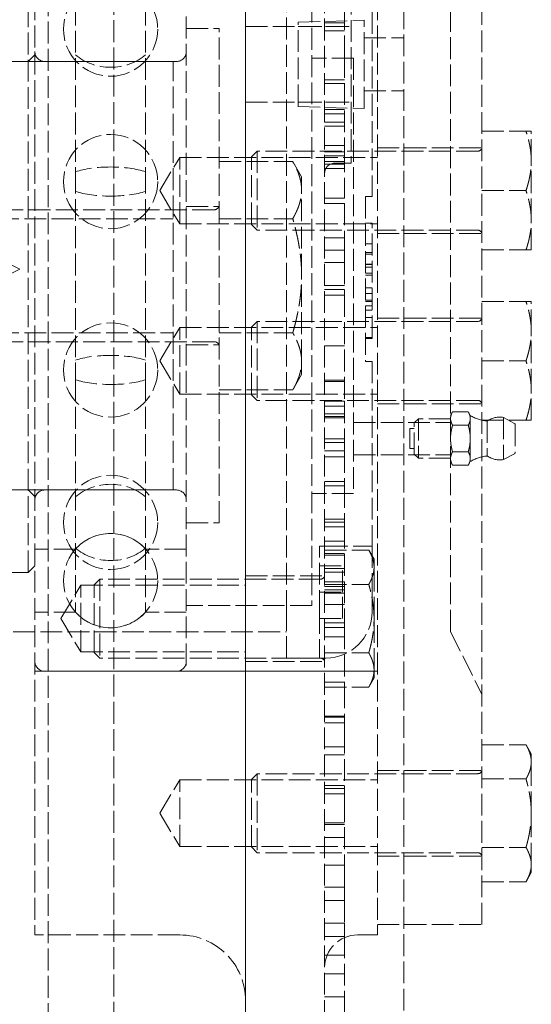
# Model space of a CAD drawing. Units: millimetres. Extents: x 0 to 11880, y 0 to 8400.
# Drawn here: x 7132 to 7209, y 2073 to 2222 of the extents above; entities that cross this region are included whole.
import ezdxf

# ---------------------------------------------------------------- set-up
doc = ezdxf.new("R2010")
doc.units = ezdxf.units.MM
doc.header["$LTSCALE"] = 20
doc.linetypes.add('DASHED', pattern=[0.2068, 0.1655, -0.0413])
doc.layers.add('Hidden (ISO)', color=7, linetype='DASHED', lineweight=18, true_color=0x808000)

msp = doc.modelspace()

# ---------------------------------------------------------------- linework, layer by layer
at = {"layer": 'Hidden (ISO)'}
for p, q in [((7146.04, 2503.12), (7146.04, 1863.12)), ((7190.04, 1873.12), (7190.04, 2493.12)), ((7178.04, 2490.98), (7178.04, 1833.12)), ((7166.04, 1828.12), (7166.04, 2466.21)), ((7166.04, 2466.21), (7166.04, 1828.12)), ((7136.04, 1846.12), (7136.04, 2406.59)), ((7134.04, 2283.12), (7134.04, 2083.12)), ((7186.04, 2283.12), (7186.04, 2083.12)), ((7201.91, 2084.69), (7201.91, 2281.54)), ((7157.04, 2243.12), (7157.04, 2123.12)), ((7197.15, 2129.14), (7197.15, 2237.09)), ((7172.24, 2132.12), (7172.24, 2233.12)), ((7176.09, 2233.12), (7176.09, 2133.12)), ((7182.04, 2230.19), (7182.04, 2200.19)), ((7133.04, 2138.12), (7133.04, 2228.12)), ((7140.23, 2224.41), (7140.23, 2198.89)), ((7150.85, 2224.41), (7150.85, 2198.89)), ((7181.04, 2223.72), (7181.04, 2216.48)), ((7185.24, 2223.12), (7185.24, 2195.12)), ((7174.04, 2221.58), (7184.04, 2221.89)), ((7174.04, 2208.8), (7174.04, 2221.58)), ((7178.04, 2221.49), (7181.04, 2221.49)), ((7184.04, 2208.48), (7184.04, 2221.89)), ((7157.04, 2220.62), (7162.04, 2220.62)), ((7162.04, 2145.62), (7162.04, 2220.62)), ((7166.04, 2220.91), (7182.04, 2220.91)), ((7174.04, 2220.94), (7182.04, 2220.94)), ((7178.04, 2220.29), (7181.04, 2220.29)), ((7184.04, 2219.19), (7190.04, 2219.19)), ((7120.04, 2215.62), (7155.04, 2215.62)), ((7133.04, 2215.62), (7121.04, 2215.62)), ((7133.04, 2215.62), (7134.04, 2216.62)), ((7155.54, 2215.62), (7135.54, 2215.62)), ((7155.04, 2150.62), (7155.04, 2215.62)), ((7182.44, 2216.14), (7176.09, 2216.14)), ((7181.04, 2216.48), (7181.04, 2202.13)), ((7182.44, 2216.14), (7182.44, 2150.1)), ((7178.04, 2212.83), (7181.04, 2212.83)), ((7178.04, 2212.29), (7181.04, 2212.29)), ((7184.04, 2211.19), (7190.04, 2211.19)), ((7166.04, 2209.46), (7182.04, 2209.46)), ((7174.04, 2209.44), (7182.04, 2209.44)), ((7174.04, 2208.8), (7184.04, 2208.48)), ((7178.04, 2208.34), (7181.04, 2208.34)), ((7178.04, 2207.69), (7181.04, 2207.69)), ((7178.04, 2206.44), (7181.04, 2206.44)), ((7178.04, 2205.8), (7181.04, 2205.8)), ((7201.91, 2205.03), (7208.61, 2205.03)), ((7209.41, 2200.53), (7209.41, 2205.03)), ((7166.91, 2201.16), (7167.79, 2202.03)), ((7167.79, 2202.03), (7167.79, 2190.03)), ((7201.31, 2202.03), (7167.79, 2202.03)), ((7178.04, 2202.89), (7181.04, 2202.89)), ((7178.04, 2201.94), (7181.04, 2201.94)), ((7181.04, 2202.13), (7181.04, 2195.14)), ((7186.04, 2202.53), (7201.91, 2202.53)), ((7153, 2196.03), (7156.04, 2201.08)), ((7156.04, 2190.98), (7156.04, 2201.08)), ((7156.04, 2201.08), (7186.04, 2201.08)), ((7162.04, 2200.44), (7173.2, 2200.44)), ((7166.91, 2190.91), (7166.91, 2201.16)), ((7174.54, 2198.12), (7173.2, 2200.44)), ((7178.04, 2201.29), (7181.04, 2201.29)), ((7178.04, 2200.46), (7181.04, 2200.46)), ((7209.41, 2191.53), (7209.41, 2200.53)), ((7140.23, 2198.89), (7140.23, 2167.35)), ((7150.85, 2198.89), (7150.85, 2167.35)), ((7178.04, 2200.05), (7181.04, 2200.05)), ((7178.04, 2199.4), (7181.04, 2199.4)), ((7182.04, 2200.19), (7179.54, 2200.19)), ((7174.54, 2196.11), (7174.54, 2198.12)), ((7153, 2196.03), (7156.04, 2190.98)), ((7174.54, 2183.12), (7174.54, 2196.11)), ((7201.91, 2196.03), (7208.61, 2196.03)), ((7178.04, 2194.9), (7181.04, 2194.9)), ((7181.04, 2195.14), (7181.04, 2194.9)), ((7184.24, 2195.12), (7185.24, 2195.12)), ((7184.24, 2195.12), (7184.24, 2170.12)), ((7161.24, 2193.12), (7123.29, 2193.12)), ((7157.04, 2193.62), (7162.04, 2193.62)), ((7178.04, 2194.09), (7181.04, 2194.09)), ((7181.04, 2194.09), (7181.04, 2186.99)), ((7120.04, 2191.76), (7155.04, 2191.76)), ((7162.04, 2191.78), (7173.2, 2191.78)), ((7209.41, 2187.03), (7209.41, 2191.53)), ((7156.04, 2190.98), (7186.04, 2190.98)), ((7166.91, 2190.91), (7167.79, 2190.03)), ((7201.31, 2190.03), (7167.79, 2190.03)), ((7184.24, 2191.12), (7185.24, 2191.12)), ((7185.24, 2191.12), (7184.24, 2191.12)), ((7185.24, 2191.12), (7184.24, 2191.12)), ((7184.24, 2191.08), (7185.24, 2191.08)), ((7185.24, 2191.12), (7185.24, 2191.08)), ((7185.24, 2191.12), (7185.24, 2191.12)), ((7185.24, 2173.8), (7185.24, 2191.08)), ((7178.04, 2188.87), (7181.04, 2188.87)), ((7186.04, 2189.53), (7201.91, 2189.53)), ((7178.04, 2186.99), (7181.04, 2186.99)), ((7181.04, 2186.99), (7181.04, 2185.14)), ((7184.24, 2187.96), (7185.24, 2187.96)), ((7201.91, 2187.03), (7208.61, 2187.03)), ((7185.24, 2186.67), (7184.24, 2186.67)), ((7184.24, 2186.65), (7185.24, 2186.65)), ((7184.24, 2186.42), (7185.24, 2186.42)), ((7184.24, 2186.37), (7185.24, 2186.37)), ((7131.74, 2184.12), (7129.74, 2185.12)), ((7131.74, 2184.12), (7129.74, 2183.12)), ((7178.04, 2185.14), (7181.04, 2185.14)), ((7181.04, 2185.14), (7181.04, 2180.19)), ((7184.24, 2184.89), (7185.24, 2184.89)), ((7185.24, 2184.82), (7184.24, 2184.82)), ((7184.24, 2184.43), (7185.24, 2184.43)), ((7174.54, 2170.13), (7174.54, 2183.12)), ((7185.24, 2183.49), (7184.24, 2183.49)), ((7184.24, 2183.2), (7185.24, 2183.2)), ((7178.04, 2181.65), (7181.04, 2181.65)), ((7178.04, 2181.04), (7181.04, 2181.04)), ((7185.24, 2181.3), (7184.24, 2181.3)), ((7178.04, 2180.19), (7181.04, 2180.19)), ((7181.04, 2180.19), (7181.04, 2164.09)), ((7184.24, 2180.43), (7185.24, 2180.43)), ((7185.24, 2179.43), (7184.24, 2179.43)), ((7184.24, 2179.19), (7185.24, 2179.19)), ((7184.24, 2178.57), (7185.24, 2178.57)), ((7185.24, 2177.92), (7184.24, 2177.92)), ((7201.91, 2179.2), (7208.61, 2179.2)), ((7209.41, 2174.7), (7209.41, 2179.2)), ((7184.24, 2176.79), (7185.24, 2176.79)), ((7186.04, 2176.7), (7201.91, 2176.7)), ((7153, 2170.2), (7156.04, 2175.26)), ((7156.04, 2165.15), (7156.04, 2175.26)), ((7156.04, 2175.26), (7186.04, 2175.26)), ((7166.91, 2175.33), (7167.79, 2176.2)), ((7166.91, 2165.08), (7166.91, 2175.33)), ((7167.79, 2176.2), (7167.79, 2164.2)), ((7201.31, 2176.2), (7167.79, 2176.2)), ((7120.04, 2174.47), (7155.04, 2174.47)), ((7162.04, 2174.46), (7173.2, 2174.46)), ((7184.24, 2173.73), (7185.24, 2173.73)), ((7184.24, 2173.7), (7185.24, 2173.7)), ((7184.24, 2173.58), (7185.24, 2173.58)), ((7185.24, 2173.8), (7185.24, 2173.73)), ((7185.24, 2173.73), (7185.24, 2173.7)), ((7185.24, 2173.7), (7185.24, 2173.58)), ((7209.41, 2165.7), (7209.41, 2174.7)), ((7161.24, 2173.12), (7123.29, 2173.12)), ((7157.04, 2172.62), (7162.04, 2172.62)), ((7178.04, 2172.5), (7181.04, 2172.5)), ((7153, 2170.2), (7156.04, 2165.15)), ((7174.54, 2168.12), (7174.54, 2170.13)), ((7185.24, 2170.12), (7184.24, 2170.12)), ((7185.24, 2170.12), (7185.24, 2142.12)), ((7201.91, 2170.2), (7208.61, 2170.2)), ((7174.54, 2168.12), (7173.2, 2165.8)), ((7140.23, 2167.35), (7140.23, 2141.83)), ((7150.85, 2167.35), (7150.85, 2141.83)), ((7178.04, 2167.28), (7181.04, 2167.28)), ((7178.04, 2167.08), (7181.04, 2167.08)), ((7156.04, 2165.15), (7186.04, 2165.15)), ((7162.04, 2165.8), (7173.2, 2165.8)), ((7166.91, 2165.08), (7167.79, 2164.2)), ((7209.41, 2161.2), (7209.41, 2165.7)), ((7201.31, 2164.2), (7167.79, 2164.2)), ((7178.04, 2164.09), (7181.04, 2164.09)), ((7178.04, 2163.36), (7181.04, 2163.36)), ((7181.04, 2164.09), (7181.04, 2156.55)), ((7186.04, 2163.7), (7201.91, 2163.7)), ((7178.04, 2162.16), (7181.04, 2162.16)), ((7178.04, 2161.76), (7181.04, 2161.76)), ((7178.04, 2161.58), (7181.04, 2161.58)), ((7197.15, 2161.93), (7197.46, 2162.47)), ((7197.46, 2162.47), (7199.84, 2162.47)), ((7200.15, 2161.93), (7199.84, 2162.47)), ((7200.15, 2161.93), (7200.15, 2161.46)), ((7200.15, 2161.46), (7200.15, 2158.43)), ((7205.21, 2161.62), (7205.21, 2155.23)), ((7206.85, 2160.73), (7205.21, 2161.62)), ((7182.44, 2160.88), (7197.15, 2160.88)), ((7191.65, 2160.81), (7192.27, 2161.43)), ((7191.65, 2156.04), (7191.65, 2160.81)), ((7192.27, 2161.43), (7192.27, 2155.43)), ((7197.15, 2161.43), (7192.27, 2161.43)), ((7197.46, 2160.45), (7199.84, 2160.45)), ((7201.91, 2161.2), (7208.61, 2161.2)), ((7202.73, 2161.08), (7202.73, 2155.78)), ((7206.95, 2160.56), (7206.95, 2156.29)), ((7190.95, 2159.93), (7190.95, 2156.93)), ((7191.65, 2159.93), (7190.95, 2159.93)), ((7178.04, 2158.4), (7181.04, 2158.4)), ((7178.04, 2157.81), (7181.04, 2157.81)), ((7200.15, 2158.43), (7200.15, 2155.39)), ((7178.04, 2156.55), (7181.04, 2156.55)), ((7178.04, 2155.67), (7181.04, 2155.67)), ((7181.04, 2156.55), (7181.04, 2151.93)), ((7182.44, 2155.97), (7197.15, 2155.97)), ((7191.65, 2156.93), (7190.95, 2156.93)), ((7191.65, 2156.04), (7192.27, 2155.43)), ((7197.46, 2156.4), (7199.84, 2156.4)), ((7206.85, 2156.12), (7205.21, 2155.23)), ((7197.15, 2155.43), (7192.27, 2155.43)), ((7197.15, 2154.93), (7197.46, 2154.38)), ((7197.46, 2154.38), (7199.84, 2154.38)), ((7200.15, 2154.93), (7199.84, 2154.38)), ((7200.15, 2155.39), (7200.15, 2154.93)), ((7178.04, 2151.93), (7181.04, 2151.93)), ((7178.04, 2151.23), (7181.04, 2151.23)), ((7181.04, 2151.93), (7181.04, 2151.23)), ((7181.04, 2151.23), (7181.04, 2146.21)), ((7120.04, 2150.62), (7155.04, 2150.62)), ((7133.04, 2150.62), (7121.04, 2150.62)), ((7133.04, 2150.62), (7134.04, 2149.62)), ((7155.54, 2150.62), (7135.54, 2150.62)), ((7182.44, 2150.1), (7176.09, 2150.1)), ((7157.04, 2145.62), (7162.04, 2145.62)), ((7178.04, 2146.21), (7181.04, 2146.21)), ((7178.04, 2146.21), (7181.04, 2146.21)), ((7178.04, 2145.74), (7181.04, 2145.74)), ((7178.04, 2145.03), (7181.04, 2145.03)), ((7181.04, 2146.21), (7181.04, 2145.74)), ((7181.04, 2145.74), (7181.04, 2145.03)), ((7181.04, 2145.03), (7181.04, 2129.77)), ((7177.24, 2132.12), (7177.24, 2142.12)), ((7177.24, 2142.12), (7178.24, 2142.12)), ((7178.04, 2142.88), (7181.04, 2142.88)), ((7178.24, 2142.12), (7185.24, 2142.12)), ((7185.24, 2142.12), (7185.24, 2135.12)), ((7140.23, 2141.65), (7134.04, 2141.65)), ((7140.23, 2141.83), (7140.23, 2132.08)), ((7150.85, 2141.83), (7150.85, 2132.08)), ((7157.04, 2141.65), (7150.85, 2141.65)), ((7178.04, 2141.5), (7184.74, 2141.5)), ((7178.04, 2140.98), (7181.04, 2140.98)), ((7178.04, 2140.72), (7181.04, 2140.72)), ((7185.54, 2140.1), (7184.74, 2141.5)), ((7134.04, 2139.12), (7133.04, 2138.12)), ((7177.24, 2139.12), (7180.74, 2139.12)), ((7180.74, 2135.12), (7180.74, 2139.12)), ((7185.54, 2138.9), (7185.54, 2140.1)), ((7133.04, 2138.12), (7121.04, 2138.12)), ((7166.04, 2137.6), (7178.04, 2137.6)), ((7178.04, 2138.72), (7181.04, 2138.72)), ((7178.04, 2138.14), (7181.04, 2138.14)), ((7185.54, 2131.1), (7185.54, 2138.9)), ((7138, 2131.1), (7141.04, 2136.16)), ((7141.04, 2126.05), (7141.04, 2136.16)), ((7141.04, 2136.16), (7166.04, 2136.16)), ((7143.04, 2136.23), (7143.91, 2137.1)), ((7143.04, 2125.98), (7143.04, 2136.23)), ((7143.91, 2137.1), (7143.91, 2125.1)), ((7177.44, 2137.1), (7143.91, 2137.1)), ((7178.04, 2136.67), (7181.04, 2136.67)), ((7178.04, 2136.3), (7184.74, 2136.3)), ((7177.24, 2135.12), (7180.74, 2135.12)), ((7178.04, 2135.96), (7181.04, 2135.96)), ((7178.04, 2135.49), (7181.04, 2135.49)), ((7178.04, 2134.96), (7181.04, 2134.96)), ((7180.74, 2131.12), (7180.74, 2135.12)), ((7185.24, 2135.12), (7185.24, 2132.12)), ((7176.09, 2133.12), (7157.04, 2133.12)), ((7178.04, 2133.23), (7181.04, 2133.23)), ((7140.23, 2132.08), (7134.04, 2132.08)), ((7157.04, 2132.08), (7150.85, 2132.08)), ((7172.24, 2125.12), (7172.24, 2132.12)), ((7177.24, 2132.12), (7177.24, 2125.12)), ((7138, 2131.1), (7141.04, 2126.05)), ((7177.24, 2131.12), (7180.74, 2131.12)), ((7178.04, 2130.47), (7181.04, 2130.47)), ((7185.54, 2123.31), (7185.54, 2131.1)), ((7130.74, 2129.12), (7172.24, 2129.12)), ((7178.04, 2129.77), (7181.04, 2129.77)), ((7181.04, 2129.77), (7181.04, 2121.45)), ((7197.15, 2129.14), (7201.91, 2119.62)), ((7178.04, 2128.35), (7181.04, 2128.35)), ((7141.04, 2126.05), (7166.04, 2126.05)), ((7143.04, 2125.98), (7143.91, 2125.1)), ((7178.04, 2125.91), (7184.74, 2125.91)), ((7177.44, 2125.1), (7143.91, 2125.1)), ((7166.04, 2124.6), (7178.04, 2124.6)), ((7172.24, 2125.12), (7177.24, 2125.12)), ((7178.24, 2125.12), (7177.24, 2125.12)), ((7134.04, 2123.12), (7186.04, 2123.12)), ((7155.54, 2123.12), (7135.54, 2123.12)), ((7157.04, 2123.12), (7186.04, 2123.12)), ((7185.54, 2122.1), (7185.54, 2123.31)), ((7178.04, 2121.45), (7181.04, 2121.45)), ((7181.04, 2121.45), (7181.04, 2120.82)), ((7185.54, 2122.1), (7184.74, 2120.71)), ((7178.04, 2120.71), (7184.74, 2120.71)), ((7181.04, 2120.82), (7181.04, 2113.94)), ((7178.04, 2116.29), (7181.04, 2116.29)), ((7178.04, 2116.17), (7181.04, 2116.17)), ((7178.04, 2115.29), (7181.04, 2115.29)), ((7181.04, 2113.94), (7181.04, 2103.58)), ((7178.04, 2111.63), (7181.04, 2111.63)), ((7201.91, 2111.98), (7208.61, 2111.98)), ((7209.41, 2110.58), (7208.61, 2111.98)), ((7178.04, 2110.42), (7181.04, 2110.42)), ((7209.41, 2109.38), (7209.41, 2110.58)), ((7209.41, 2101.58), (7209.41, 2109.38)), ((7186.04, 2108.08), (7201.91, 2108.08)), ((7153, 2101.58), (7156.04, 2106.64)), ((7156.04, 2096.53), (7156.04, 2106.64)), ((7156.04, 2106.64), (7186.04, 2106.64)), ((7166.91, 2106.71), (7167.79, 2107.58)), ((7166.91, 2096.46), (7166.91, 2106.71)), ((7167.79, 2107.58), (7167.79, 2095.58)), ((7201.31, 2107.58), (7167.79, 2107.58)), ((7201.91, 2106.78), (7208.61, 2106.78)), ((7178.04, 2105.8), (7181.04, 2105.8)), ((7178.04, 2105.33), (7181.04, 2105.33)), ((7178.04, 2104.51), (7181.04, 2104.51)), ((7181.04, 2103.58), (7181.04, 2093.72)), ((7153, 2101.58), (7156.04, 2096.53)), ((7209.41, 2093.79), (7209.41, 2101.58)), ((7178.04, 2100.14), (7181.04, 2100.14)), ((7178.04, 2099.89), (7181.04, 2099.89)), ((7178.04, 2097.88), (7181.04, 2097.88)), ((7156.04, 2096.53), (7186.04, 2096.53)), ((7166.91, 2096.46), (7167.79, 2095.58)), ((7201.91, 2096.39), (7208.61, 2096.39)), ((7201.31, 2095.58), (7167.79, 2095.58)), ((7186.04, 2095.08), (7201.91, 2095.08)), ((7178.04, 2093.72), (7181.04, 2093.72)), ((7181.04, 2093.72), (7181.04, 2090.37)), ((7209.41, 2092.58), (7209.41, 2093.79)), ((7209.41, 2092.58), (7208.61, 2091.19)), ((7178.04, 2090.37), (7181.04, 2090.37)), ((7181.04, 2090.37), (7181.04, 2088.35)), ((7201.91, 2091.19), (7208.61, 2091.19)), ((7178.04, 2088.35), (7181.04, 2088.35)), ((7181.04, 2088.35), (7181.04, 2084.9)), ((7178.04, 2084.9), (7181.04, 2084.9)), ((7181.04, 2084.9), (7181.04, 2082.89)), ((7186.04, 2084.69), (7201.91, 2084.69)), ((7156.04, 2083.12), (7134.04, 2083.12)), ((7178.04, 2082.89), (7181.04, 2082.89)), ((7181.04, 2082.89), (7181.04, 2060.24)), ((7186.04, 2083.12), (7183.04, 2083.12)), ((7178.04, 2080.03), (7181.04, 2080.03)), ((7178.04, 2077.23), (7181.04, 2077.23)), ((7178.04, 2073.73), (7181.04, 2073.73))]:
    msp.add_line(p, q, dxfattribs=at)
for centre in [(7145.54, 2220.53), (7145.54, 2197.41), (7145.54, 2168.83), (7145.54, 2145.7), (7145.54, 2136.87)]:
    msp.add_circle(centre, 7.15, dxfattribs=at)
for centre, radius, start, end in [((7135.54, 2217.12), 1.5, 180, 270), ((7155.54, 2217.12), 1.5, 270, 0), ((7201.31, 2202.63), 0.6, 270, 0), ((7179.54, 2198.69), 1.5, 90, 180), ((7161.24, 2193.92), 0.8, 270, 0), ((7201.31, 2189.43), 0.6, 0, 90), ((7201.31, 2176.8), 0.6, 270, 0), ((7161.24, 2172.32), 0.8, 0, 90), ((7201.31, 2163.6), 0.6, 0, 90), ((7203.27, 2167.05), 6, 238.6687, 264.773), ((7204.61, 2158.43), 3.25, 79.3613, 125.3746), ((7206.75, 2160.56), 0.2, 0, 61.5872), ((7203.27, 2149.8), 6, 95.227, 121.3313), ((7204.61, 2158.43), 3.25, 234.6254, 280.6387), ((7206.75, 2156.29), 0.2, 298.4128, 0), ((7135.54, 2149.12), 1.5, 90, 180), ((7155.54, 2149.12), 1.5, 0, 90), ((7145.54, 2136.87), 7.15, 42.0077, 137.9923), ((7177.44, 2137.7), 0.6, 270, 0), ((7145.54, 2136.87), 7.15, 222.0077, 317.9923), ((7178.24, 2132.12), 7, 270, 0), ((7135.54, 2124.62), 1.5, 180, 270), ((7155.54, 2124.62), 1.5, 270, 0), ((7177.44, 2124.5), 0.6, 0, 90), ((7201.31, 2108.18), 0.6, 270, 0), ((7201.31, 2094.98), 0.6, 0, 90), ((7156.04, 2073.12), 10, 0, 90), ((7183.04, 2078.12), 5, 90, 180)]:
    msp.add_arc(centre, radius, start, end, dxfattribs=at)
for centre, major_axis, ratio, start_param, end_param in [((7145.54, 2220.53), (-7.15, 0), 0.809017, 0.733173, 2.40842), ((7145.54, 2197.41), (7.15, 0), 0.309017, 0.733173, 2.40842), ((7145.54, 2197.41), (-7.15, 0), 0.309017, 0.733173, 2.40842), ((7145.54, 2168.83), (-7.15, 0), 0.309017, 3.874766, 5.550012), ((7145.54, 2168.83), (7.15, 0), 0.309017, 3.874766, 5.550012), ((7145.54, 2145.7), (-7.15, 0), 0.809017, 3.874766, 5.550012), ((7145.54, 2145.7), (7.15, 0), 0.809017, 3.874766, 5.550012)]:
    msp.add_ellipse(centre, major_axis=major_axis, ratio=ratio, start_param=start_param, end_param=end_param, dxfattribs=at)
for points, weights in [([(7208.61, 2205.03), (7209.41, 2205.03), (7209.41, 2205.03)], [1.0025750249, 1.03929241217, 1]), ([(7209.41, 2200.53), (7209.41, 2202.62), (7208.61, 2205.03)], [1, 1.03929241217, 1.0025750249]), ([(7174.54, 2196.11), (7174.54, 2198.12), (7173.2, 2200.44)], [1, 1.03875964853, 1.00155921363]), ([(7208.61, 2196.03), (7209.41, 2198.44), (7209.41, 2200.53)], [1.00258084084, 1.03928930001, 1]), ([(7173.2, 2191.78), (7174.54, 2194.1), (7174.54, 2196.11)], [1.00155332275, 1.03876271717, 1]), ([(7209.41, 2191.53), (7209.41, 2193.62), (7208.61, 2196.03)], [1, 1.03928930001, 1.00258084084]), ([(7174.54, 2183.12), (7174.54, 2187.14), (7173.2, 2191.78)], [1, 1.03876271717, 1.00155332275]), ([(7208.61, 2187.03), (7209.41, 2189.44), (7209.41, 2191.53)], [1.0025750249, 1.03929241217, 1]), ([(7209.41, 2187.03), (7209.41, 2187.03), (7208.61, 2187.03)], [1, 1.03929241217, 1.0025750249]), ([(7173.2, 2174.46), (7174.54, 2179.1), (7174.54, 2183.12)], [1.00155332275, 1.03876271717, 1]), ([(7209.41, 2174.7), (7209.41, 2176.79), (7208.61, 2179.2)], [1, 1.03929241217, 1.0025750249]), ([(7208.61, 2179.2), (7209.41, 2179.2), (7209.41, 2179.2)], [1.0025750249, 1.03929241217, 1]), ([(7174.54, 2170.13), (7174.54, 2172.14), (7173.2, 2174.46)], [1, 1.03876271717, 1.00155332275]), ([(7208.61, 2170.2), (7209.41, 2172.62), (7209.41, 2174.7)], [1.00258084084, 1.03928930001, 1]), ([(7173.2, 2165.8), (7174.54, 2168.12), (7174.54, 2170.13)], [1.00155921363, 1.03875964853, 1]), ([(7209.41, 2165.7), (7209.41, 2167.79), (7208.61, 2170.2)], [1, 1.03928930001, 1.00258084084]), ([(7208.61, 2161.2), (7209.41, 2163.62), (7209.41, 2165.7)], [1.0025750249, 1.03929241217, 1]), ([(7197.46, 2162.47), (7197.15, 2161.93), (7197.15, 2161.46)], [1, 1.0379548493, 1]), ([(7197.15, 2161.46), (7197.15, 2160.99), (7197.46, 2160.45)], [1, 1.0379548493, 1]), ([(7200.15, 2161.46), (7200.15, 2161.93), (7199.84, 2162.47)], [1, 1.0379548493, 1]), ([(7199.84, 2160.45), (7200.15, 2160.99), (7200.15, 2161.46)], [1, 1.0379548493, 1]), ([(7197.46, 2160.45), (7197.15, 2159.36), (7197.15, 2158.43)], [1, 1.0379548493, 1]), ([(7200.15, 2158.43), (7200.15, 2159.36), (7199.84, 2160.45)], [1, 1.0379548493, 1]), ([(7209.41, 2161.2), (7209.41, 2161.2), (7208.61, 2161.2)], [1, 1.03929241217, 1.0025750249]), ([(7197.15, 2158.43), (7197.15, 2157.49), (7197.46, 2156.4)], [1, 1.0379548493, 1]), ([(7199.84, 2156.4), (7200.15, 2157.49), (7200.15, 2158.43)], [1, 1.0379548493, 1]), ([(7197.46, 2156.4), (7197.15, 2155.86), (7197.15, 2155.39)], [1, 1.0379548493, 1]), ([(7200.15, 2155.39), (7200.15, 2155.86), (7199.84, 2156.4)], [1, 1.0379548493, 1]), ([(7197.15, 2155.39), (7197.15, 2154.93), (7197.46, 2154.38)], [1, 1.0379548493, 1]), ([(7199.84, 2154.38), (7200.15, 2154.93), (7200.15, 2155.39)], [1, 1.0379548493, 1]), ([(7185.54, 2138.9), (7185.54, 2140.1), (7184.74, 2141.5)], [1, 1.03928930001, 1.00258084084]), ([(7184.74, 2136.3), (7185.54, 2137.69), (7185.54, 2138.9)], [1.0025750249, 1.03929241217, 1]), ([(7185.54, 2131.1), (7185.54, 2133.51), (7184.74, 2136.3)], [1, 1.03929241217, 1.0025750249]), ([(7184.74, 2125.91), (7185.54, 2128.69), (7185.54, 2131.1)], [1.0025750249, 1.03929241217, 1]), ([(7185.54, 2123.31), (7185.54, 2124.51), (7184.74, 2125.91)], [1, 1.03929241217, 1.0025750249]), ([(7184.74, 2120.71), (7185.54, 2122.1), (7185.54, 2123.31)], [1.00258084084, 1.03928930001, 1]), ([(7209.41, 2109.38), (7209.41, 2110.58), (7208.61, 2111.98)], [1, 1.03928930001, 1.00258084084]), ([(7208.61, 2106.78), (7209.41, 2108.17), (7209.41, 2109.38)], [1.0025750249, 1.03929241217, 1]), ([(7209.41, 2101.58), (7209.41, 2104), (7208.61, 2106.78)], [1, 1.03929241217, 1.0025750249]), ([(7208.61, 2096.39), (7209.41, 2099.17), (7209.41, 2101.58)], [1.0025750249, 1.03929241217, 1]), ([(7209.41, 2093.79), (7209.41, 2095), (7208.61, 2096.39)], [1, 1.03929241217, 1.0025750249]), ([(7208.61, 2091.19), (7209.41, 2092.58), (7209.41, 2093.79)], [1.00258084084, 1.03928930001, 1])]:
    msp.add_rational_spline(points, weights, degree=2, dxfattribs=at)

doc.saveas('drawing.dxf')
